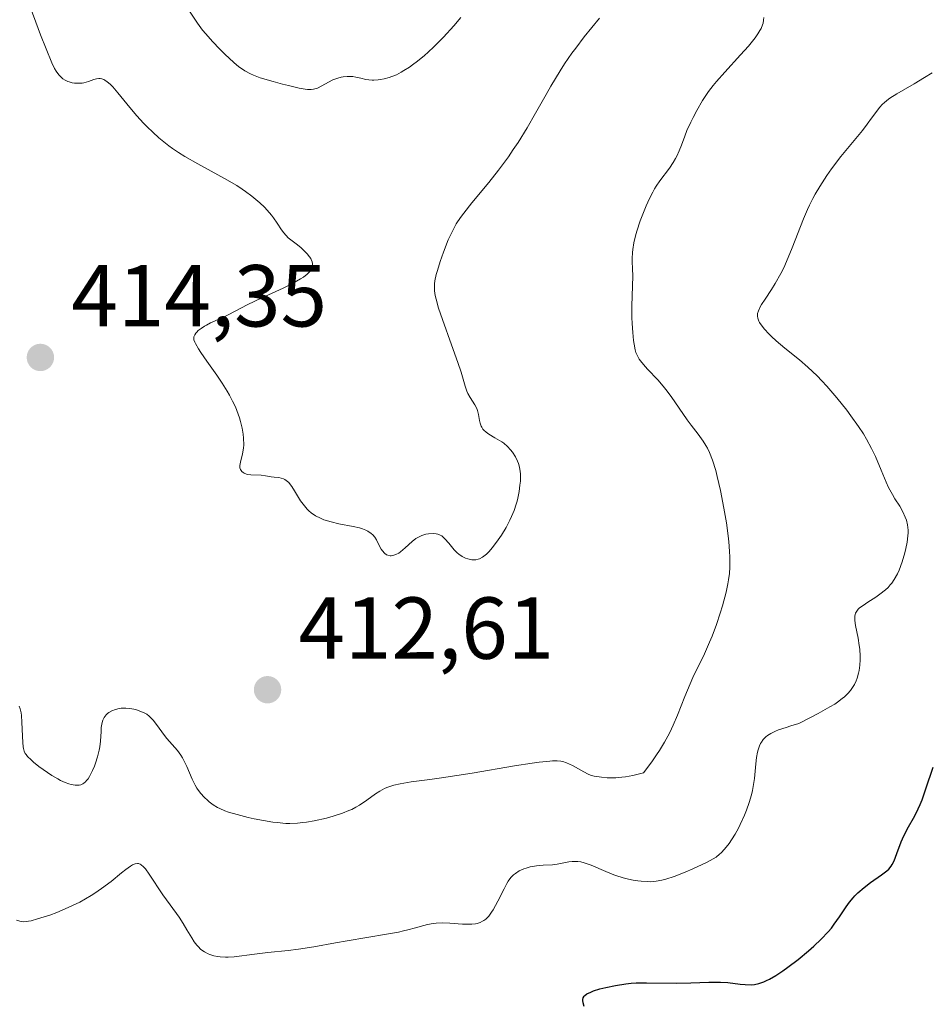
# Model space of a CAD drawing. Units: metres. Extents: x 625664 to 629151, y 4664783 to 4667158.
# Drawn here: x 626529 to 626632, y 4665309 to 4665421 of the extents above; entities that cross this region are included whole.
import ezdxf

# ---------------------------------------------------------------- set-up
doc = ezdxf.new("R2010")
doc.units = ezdxf.units.M
doc.header["$MEASUREMENT"] = 0
for name, color, linetype, lineweight in [('Curva de nivel maestra', 30, 'Continuous', 30), ('Curva de nivel normal', 30, 'Continuous', 0), ('Punto de cota en terreno', 7, 'Continuous', 0), ('Rótulo de punto de cota en terreno', 7, 'Continuous', 0)]:
    doc.layers.add(name, color=color, linetype=linetype, lineweight=lineweight)
doc.styles.add('Style-Arial', font='txt')

# ---------------------------------------------------------------- blocks, each defined once
blk = doc.blocks.new('5PATER')
at = {"layer": 'Punto de cota en terreno', "linetype": 'Continuous', "lineweight": 0}
h = blk.add_hatch(color=51, dxfattribs=at)
edge = h.paths.add_edge_path()
edge.add_ellipse((0, 0), major_axis=(-0.11, -0.111), ratio=0.999422, start_angle=0, end_angle=360)

msp = doc.modelspace()

# ---------------------------------------------------------------- linework, layer by layer
at = {"layer": 'Curva de nivel maestra', "color": 30, "linetype": 'Continuous', "lineweight": 30, "elevation": 400, "flags": 128}
msp.add_lwpolyline([(626593.02, 4665308.9301), (626592.9, 4665309.3601), (626592.86, 4665309.6201), (626592.87, 4665309.7501), (626592.92, 4665309.9301), (626593.03, 4665310.1001), (626593.11, 4665310.1901), (626593.34, 4665310.3701), (626593.78, 4665310.5901), (626594.09, 4665310.7101), (626594.83, 4665310.9501), (626595.49, 4665311.1201), (626596.59, 4665311.3501), (626597.77, 4665311.5201), (626598.37, 4665311.5801), (626598.97, 4665311.6201), (626600.15, 4665311.6501), (626603.57, 4665311.6001), (626605.2, 4665311.6401), (626607.23, 4665311.7201), (626608.16, 4665311.7201), (626608.59, 4665311.7101), (626609.4, 4665311.6601), (626610.8, 4665311.5001), (626611.4, 4665311.4401), (626612.1, 4665311.4201), (626612.44, 4665311.4501), (626612.95, 4665311.5601), (626613.51, 4665311.7601), (626613.82, 4665311.9001), (626614.15, 4665312.0701), (626614.88, 4665312.4901), (626615.67, 4665313.0101), (626616.24, 4665313.4101), (626617.42, 4665314.2901), (626618.62, 4665315.2801), (626619.21, 4665315.8001), (626620.06, 4665316.6101), (626620.85, 4665317.4501), (626621.21, 4665317.8801), (626621.54, 4665318.3101), (626622.15, 4665319.1701), (626622.91, 4665320.2901), (626623.29, 4665320.8201), (626623.69, 4665321.3201), (626623.9, 4665321.5601), (626624.24, 4665321.9001), (626624.95, 4665322.5201), (626625.67, 4665323.0701), (626626.94, 4665323.9401), (626627.53, 4665324.3901), (626627.76, 4665324.6001), (626628.04, 4665324.9401), (626628.15, 4665325.1301), (626628.37, 4665325.5601), (626628.68, 4665326.3901), (626629.17, 4665327.7101), (626629.47, 4665328.3901), (626630.02, 4665329.4101), (626630.58, 4665330.4001), (626630.88, 4665330.9701), (626631.33, 4665331.9601), (626631.55, 4665332.5201), (626631.99, 4665333.7601), (626632.81, 4665336.2401)], dxfattribs=at)
at = {"layer": 'Curva de nivel normal', "color": 30, "linetype": 'Continuous', "lineweight": 0, "flags": 128}
for points, elevation in [([(626594.77, 4665421.6501), (626593.04, 4665419.5101), (626592.06, 4665418.2301), (626591.62, 4665417.6301), (626590.8, 4665416.4401), (626590.28, 4665415.6301), (626589.23, 4665413.8901), (626588.68, 4665412.9201), (626587.49, 4665410.8101), (626586.52, 4665409.1401), (626585.49, 4665407.4701), (626584.94, 4665406.6501), (626584.39, 4665405.8401), (626583.25, 4665404.3101), (626582.14, 4665402.9101), (626580.21, 4665400.5701), (626579.29, 4665399.4101), (626578.92, 4665398.9101), (626578.45, 4665398.1801), (626578.23, 4665397.8001), (626577.82, 4665396.9801), (626577.54, 4665396.3601), (626576.98, 4665394.9701), (626576.6, 4665393.9001), (626576.29, 4665392.8801), (626576.17, 4665392.4201), (626576.02, 4665391.6701), (626575.98, 4665391.3301), (626575.97, 4665390.8201), (626575.98, 4665390.5601), (626576.05, 4665390.0201), (626576.14, 4665389.5801), (626576.43, 4665388.5501), (626576.86, 4665387.2801), (626577.92, 4665384.3901), (626578.64, 4665382.3601), (626578.99, 4665381.2701), (626579.46, 4665379.6901), (626579.66, 4665379.1001), (626579.77, 4665378.8501), (626580.02, 4665378.3801), (626580.55, 4665377.5501), (626580.78, 4665377.1301), (626580.86, 4665376.9101), (626580.98, 4665376.4401), (626581.1, 4665375.7701), (626581.17, 4665375.4501), (626581.28, 4665375.1301), (626581.35, 4665374.9901), (626581.49, 4665374.7801), (626581.6, 4665374.6501), (626581.86, 4665374.4101), (626582.17, 4665374.1901), (626582.86, 4665373.7901), (626583.39, 4665373.4901), (626583.64, 4665373.3301), (626583.87, 4665373.1601), (626584.28, 4665372.8001), (626584.63, 4665372.4201), (626584.84, 4665372.1601), (626585.18, 4665371.6301), (626585.44, 4665371.1201), (626585.55, 4665370.8501), (626585.67, 4665370.4201), (626585.74, 4665369.9301), (626585.76, 4665369.6601), (626585.75, 4665368.8301), (626585.71, 4665368.3701), (626585.61, 4665367.6601), (626585.46, 4665366.9201), (626585.37, 4665366.5601), (626585.27, 4665366.2001), (626585.03, 4665365.5001), (626584.76, 4665364.8301), (626584.55, 4665364.3901), (626584.12, 4665363.5601), (626583.59, 4665362.6801), (626583.24, 4665362.1501), (626582.58, 4665361.2601), (626582.15, 4665360.7701), (626581.9, 4665360.5301), (626581.74, 4665360.4001), (626581.42, 4665360.1801), (626581.11, 4665360.0001), (626580.95, 4665359.9401), (626580.68, 4665359.8801), (626580.38, 4665359.8601), (626580.22, 4665359.8701), (626579.91, 4665359.9301), (626579.75, 4665359.9701), (626579.49, 4665360.0701), (626579.1, 4665360.2601), (626578.72, 4665360.5101), (626578.54, 4665360.6601), (626578.19, 4665361.0101), (626577.58, 4665361.7601), (626577.16, 4665362.2701), (626576.93, 4665362.4901), (626576.81, 4665362.5901), (626576.62, 4665362.7001), (626576.33, 4665362.8101), (626576.17, 4665362.8501), (626575.82, 4665362.8801), (626575.28, 4665362.8401), (626574.98, 4665362.7801), (626574.52, 4665362.6401), (626574.06, 4665362.4301), (626573.83, 4665362.3001), (626573.4, 4665361.9801), (626572.62, 4665361.2501), (626572.08, 4665360.7701), (626571.9, 4665360.6401), (626571.56, 4665360.4601), (626571.23, 4665360.3501), (626571.02, 4665360.3301), (626570.89, 4665360.3301), (626570.64, 4665360.3901), (626570.5, 4665360.4501), (626570.26, 4665360.6301), (626570.03, 4665360.8801), (626569.89, 4665361.0801), (626569.63, 4665361.5701), (626569.35, 4665362.1401), (626569.17, 4665362.4401), (626568.92, 4665362.7301), (626568.76, 4665362.8701), (626568.38, 4665363.1301), (626568.15, 4665363.2501), (626567.74, 4665363.4101), (626567.42, 4665363.5101), (626566.7, 4665363.6701), (626565.04, 4665363.9901), (626564.18, 4665364.1901), (626563.34, 4665364.4501), (626562.95, 4665364.6101), (626562.41, 4665364.8801), (626561.92, 4665365.2201), (626561.64, 4665365.4701), (626561.46, 4665365.6501), (626561.13, 4665366.0201), (626560.7, 4665366.6001), (626560.45, 4665366.9901), (626560.01, 4665367.7301), (626559.71, 4665368.2201), (626559.56, 4665368.4201), (626559.34, 4665368.6801), (626559.2, 4665368.8201), (626558.9, 4665369.0201), (626558.76, 4665369.1001), (626558.48, 4665369.2001), (626558.21, 4665369.2601), (626557.69, 4665369.3101), (626557.35, 4665369.3501), (626556.7, 4665369.4601), (626556.19, 4665369.5201), (626555.04, 4665369.5501), (626554.68, 4665369.6001), (626554.52, 4665369.6401), (626554.25, 4665369.7501), (626554.14, 4665369.8201), (626554, 4665369.9501), (626553.84, 4665370.1901), (626553.78, 4665370.3701), (626553.77, 4665370.4701), (626553.77, 4665370.6301), (626553.83, 4665370.9901), (626554.09, 4665371.9401), (626554.19, 4665372.5901), (626554.22, 4665372.9701), (626554.2, 4665373.7501), (626554.15, 4665374.1901), (626554.04, 4665374.9001), (626553.86, 4665375.6601), (626553.74, 4665376.0601), (626553.44, 4665376.8901), (626553.26, 4665377.3201), (626552.95, 4665377.9801), (626552.59, 4665378.6601), (626552.32, 4665379.1101), (626551.75, 4665380.0201), (626551.16, 4665380.9101), (626550.01, 4665382.5301), (626549.32, 4665383.5201), (626549.05, 4665383.9201), (626548.7, 4665384.5301), (626548.62, 4665384.6901), (626548.53, 4665384.9601), (626548.51, 4665385.1701), (626548.52, 4665385.2901), (626548.62, 4665385.5101), (626548.77, 4665385.7301), (626548.86, 4665385.8401), (626549.03, 4665386.0101), (626549.35, 4665386.2601), (626549.73, 4665386.5101), (626549.95, 4665386.6301), (626550.44, 4665386.8801), (626551.58, 4665387.3901), (626552.52, 4665387.8401), (626553.17, 4665388.1701), (626554.69, 4665388.9801), (626556.19, 4665389.7101), (626558.71, 4665390.8501), (626559.95, 4665391.4801), (626560.69, 4665391.9101), (626561.01, 4665392.1201), (626561.43, 4665392.4501), (626561.7, 4665392.7001), (626561.8, 4665392.8301), (626561.93, 4665393.0301), (626562.02, 4665393.2401), (626562.04, 4665393.3401), (626562.06, 4665393.5601), (626562.05, 4665393.6701), (626562.01, 4665393.8501), (626561.92, 4665394.1001), (626561.85, 4665394.2201), (626561.72, 4665394.4301), (626561.46, 4665394.7501), (626561, 4665395.2201), (626560.71, 4665395.4801), (626560.21, 4665395.8901), (626559.29, 4665396.5701), (626558.8, 4665397.1401), (626558.52, 4665397.5101), (626558.03, 4665398.2601), (626557.62, 4665398.8501), (626557.38, 4665399.1601), (626556.87, 4665399.7601), (626556.57, 4665400.0701), (626556.05, 4665400.5701), (626555.13, 4665401.3401), (626554.42, 4665401.8701), (626554.03, 4665402.1301), (626553.41, 4665402.5401), (626552.02, 4665403.3501), (626548.97, 4665405.0201), (626547.48, 4665405.8801), (626546.77, 4665406.3201), (626546.11, 4665406.7701), (626545.69, 4665407.0701), (626544.91, 4665407.6901), (626544.54, 4665408.0001), (626543.85, 4665408.6201), (626543.2, 4665409.2501), (626542.8, 4665409.6701), (626542.03, 4665410.5101), (626541.24, 4665411.4501), (626539.86, 4665413.1301), (626539.29, 4665413.7901), (626539.04, 4665414.0601), (626538.8, 4665414.2701), (626538.66, 4665414.3901), (626538.39, 4665414.5701), (626538.27, 4665414.6401), (626538.04, 4665414.7201), (626537.83, 4665414.7601), (626537.69, 4665414.7601), (626537.43, 4665414.7201), (626537.13, 4665414.6301), (626536.51, 4665414.4101), (626535.99, 4665414.2701), (626535.8, 4665414.2401), (626535.42, 4665414.2101), (626534.9, 4665414.2301), (626534.65, 4665414.2701), (626534.3, 4665414.3601), (626534.14, 4665414.4101), (626533.85, 4665414.5501), (626533.59, 4665414.7301), (626533.43, 4665414.8701), (626533.12, 4665415.1801), (626532.83, 4665415.6001), (626532.65, 4665415.9001), (626532.34, 4665416.5401), (626531.68, 4665418.1501), (626531.06, 4665419.7401), (626529.59, 4665423.6501)], 415), ([(626547.86, 4665422.6501), (626548.93, 4665421.0801), (626549.53, 4665420.2701), (626549.88, 4665419.8501), (626550.65, 4665418.9701), (626551.48, 4665418.1001), (626552.04, 4665417.5501), (626553.08, 4665416.6001), (626553.67, 4665416.1001), (626553.94, 4665415.8901), (626554.35, 4665415.6201), (626554.97, 4665415.2801), (626555.32, 4665415.1301), (626556.1, 4665414.8401), (626557.57, 4665414.4001), (626558.63, 4665414.1101), (626559.32, 4665413.9401), (626560.53, 4665413.6701), (626561.2, 4665413.5401), (626561.47, 4665413.5101), (626561.91, 4665413.5001), (626562.16, 4665413.5301), (626562.31, 4665413.5601), (626562.61, 4665413.6701), (626564.38, 4665414.6001), (626564.95, 4665414.8101), (626565.31, 4665414.9001), (626565.54, 4665414.9401), (626566, 4665414.9801), (626566.44, 4665414.9801), (626566.66, 4665414.9701), (626567.01, 4665414.9201), (626567.56, 4665414.8001), (626568.14, 4665414.6601), (626568.47, 4665414.6001), (626568.85, 4665414.5701), (626569.06, 4665414.5601), (626569.53, 4665414.5901), (626569.79, 4665414.6301), (626570.22, 4665414.7101), (626570.79, 4665414.8701), (626571.11, 4665414.9801), (626571.62, 4665415.1901), (626572.18, 4665415.4801), (626572.48, 4665415.6501), (626573.13, 4665416.0601), (626573.47, 4665416.3101), (626574.02, 4665416.7201), (626574.81, 4665417.3801), (626575.23, 4665417.7601), (626575.9, 4665418.3801), (626576.98, 4665419.4801), (626578.15, 4665420.7601), (626578.98, 4665421.7001)], 420), ([(626613.51, 4665421.7201), (626613.49, 4665421.4201), (626613.43, 4665421.0801), (626613.37, 4665420.8901), (626613.19, 4665420.4601), (626613.07, 4665420.2301), (626612.83, 4665419.8401), (626612.53, 4665419.4101), (626611.76, 4665418.4601), (626610.86, 4665417.4401), (626609.05, 4665415.4801), (626608.11, 4665414.4201), (626607.72, 4665413.9401), (626607.2, 4665413.2701), (626606.97, 4665412.9401), (626606.52, 4665412.2501), (626605.86, 4665411.1001), (626605.44, 4665410.3101), (626605.19, 4665409.7901), (626604.74, 4665408.8201), (626604.49, 4665408.1901), (626604.11, 4665407.1601), (626603.85, 4665406.4901), (626603.59, 4665405.9101), (626603.44, 4665405.6201), (626603.19, 4665405.1801), (626602.74, 4665404.5201), (626601.64, 4665403.0701), (626601.24, 4665402.4801), (626601.04, 4665402.1601), (626600.85, 4665401.8101), (626600.46, 4665401.0601), (626600.09, 4665400.2401), (626599.85, 4665399.6701), (626599.42, 4665398.5101), (626599.05, 4665397.3601), (626598.89, 4665396.8101), (626598.7, 4665396.0001), (626598.57, 4665395.2501), (626598.52, 4665394.9001), (626598.49, 4665394.2501), (626598.49, 4665393.8501), (626598.52, 4665393.0901), (626598.56, 4665392.2201), (626598.46, 4665388.8401), (626598.48, 4665387.5001), (626598.51, 4665386.8101), (626598.57, 4665385.7901), (626598.67, 4665384.8701), (626598.72, 4665384.4701), (626598.85, 4665383.8101), (626598.93, 4665383.5301), (626599.13, 4665383.0501), (626599.31, 4665382.7501), (626599.45, 4665382.5601), (626599.78, 4665382.1601), (626600.25, 4665381.6301), (626601.41, 4665380.3801), (626602.04, 4665379.6601), (626602.34, 4665379.2801), (626602.94, 4665378.4901), (626604.78, 4665375.8301), (626605.22, 4665375.2301), (626606.03, 4665374.2001), (626606.58, 4665373.4201), (626606.91, 4665372.9101), (626607.07, 4665372.6201), (626607.31, 4665372.1201), (626607.67, 4665371.2201), (626608.03, 4665370.0701), (626608.21, 4665369.3801), (626608.58, 4665367.7701), (626608.74, 4665366.9801), (626609.04, 4665365.3301), (626609.24, 4665364.0801), (626609.47, 4665362.2901), (626609.55, 4665361.4801), (626609.61, 4665360.7401), (626609.63, 4665360.2801), (626609.64, 4665359.4301), (626609.63, 4665359.0401), (626609.58, 4665358.3001), (626609.49, 4665357.5901), (626609.41, 4665357.1201), (626609.21, 4665356.1701), (626608.8, 4665354.6101), (626608.55, 4665353.7801), (626608.11, 4665352.4901), (626607.61, 4665351.1701), (626607.33, 4665350.5001), (626606.73, 4665349.1701), (626605.43, 4665346.4401), (626604.79, 4665345.0101), (626604.49, 4665344.2701), (626603.68, 4665342.1701), (626603.19, 4665341.0101), (626602.79, 4665340.1901), (626602.57, 4665339.7501), (626602.2, 4665339.0801), (626601.62, 4665338.1301), (626601.29, 4665337.6301), (626600.74, 4665336.8501), (626599.79, 4665335.6001), (626599.04, 4665335.3901), (626598.58, 4665335.2801), (626597.73, 4665335.1201), (626597.34, 4665335.0701), (626596.63, 4665335.0101), (626596.01, 4665335.0001), (626595.64, 4665335.0201), (626595.01, 4665335.0801), (626594.18, 4665335.2101), (626593.75, 4665335.3301), (626593.49, 4665335.4301), (626592.98, 4665335.6801), (626591.69, 4665336.4101), (626591.01, 4665336.7401), (626590.6, 4665336.8701), (626590.37, 4665336.9201), (626589.95, 4665336.9501), (626589.43, 4665336.9501), (626589.11, 4665336.9301), (626587.89, 4665336.8001), (626587.09, 4665336.6901), (626585.1, 4665336.3701), (626580.25, 4665335.5601), (626576.75, 4665335.0001), (626575.43, 4665334.8201), (626573.29, 4665334.5401), (626572.03, 4665334.3401), (626571.32, 4665334.1801), (626571, 4665334.0801), (626570.54, 4665333.9201), (626570.26, 4665333.8001), (626569.72, 4665333.5101), (626569.22, 4665333.1801), (626568.23, 4665332.4601), (626567.43, 4665331.9101), (626566.99, 4665331.6601), (626566.52, 4665331.4201), (626566.19, 4665331.2701), (626565.49, 4665330.9901), (626564.4, 4665330.6301), (626563.66, 4665330.4201), (626562.25, 4665330.1001), (626561.38, 4665329.9601), (626560.97, 4665329.9001), (626560.36, 4665329.8401), (626559.46, 4665329.8101), (626559, 4665329.8201), (626558.04, 4665329.9001), (626557.53, 4665329.9601), (626556.47, 4665330.1301), (626555.4, 4665330.3501), (626554.71, 4665330.5001), (626553.46, 4665330.8201), (626552.46, 4665331.1101), (626552.04, 4665331.2601), (626551.48, 4665331.5001), (626551.22, 4665331.6401), (626550.72, 4665331.9401), (626550.29, 4665332.2701), (626550.07, 4665332.4601), (626549.75, 4665332.7601), (626549.29, 4665333.2701), (626548.87, 4665333.8501), (626548.68, 4665334.1701), (626548.33, 4665334.8601), (626547.71, 4665336.3001), (626547.4, 4665336.9801), (626547.24, 4665337.2901), (626547.06, 4665337.5801), (626546.67, 4665338.1101), (626545.45, 4665339.4901), (626545.07, 4665339.9801), (626544.37, 4665340.9501), (626543.9, 4665341.5701), (626543.75, 4665341.7401), (626543.45, 4665342.0301), (626543.16, 4665342.2601), (626542.95, 4665342.3801), (626542.5, 4665342.5901), (626541.97, 4665342.7701), (626541.68, 4665342.8501), (626541.23, 4665342.9301), (626540.77, 4665342.9701), (626540.53, 4665342.9601), (626540.22, 4665342.9401), (626540.01, 4665342.9101), (626539.61, 4665342.8201), (626539.19, 4665342.6601), (626538.83, 4665342.4501), (626538.67, 4665342.3301), (626538.53, 4665342.2001), (626538.3, 4665341.9101), (626538.14, 4665341.5701), (626538.06, 4665341.3201), (626538.02, 4665341.1401), (626537.97, 4665340.7701), (626537.94, 4665340.3001), (626537.89, 4665339.1901), (626537.81, 4665338.5301), (626537.74, 4665338.1701), (626537.55, 4665337.3901), (626537.31, 4665336.6801), (626537.18, 4665336.3301), (626536.97, 4665335.8301), (626536.64, 4665335.1701), (626536.47, 4665334.9001), (626536.3, 4665334.6901), (626536.19, 4665334.5701), (626535.98, 4665334.3901), (626535.87, 4665334.3201), (626535.65, 4665334.2301), (626535.44, 4665334.1801), (626535.3, 4665334.1701), (626535, 4665334.1801), (626534.54, 4665334.2501), (626534.28, 4665334.3201), (626533.84, 4665334.4701), (626533.31, 4665334.7201), (626533.01, 4665334.8801), (626532.33, 4665335.2901), (626531.35, 4665335.9601), (626530.87, 4665336.3001), (626530.23, 4665336.8101), (626529.96, 4665337.0501), (626529.55, 4665337.4601), (626529.4, 4665337.6601), (626529.31, 4665337.7901), (626529.19, 4665338.0501), (626529.1, 4665338.3401), (626529.06, 4665338.5601), (626529.02, 4665339.0601), (626528.98, 4665339.7601), (626528.92, 4665341.3601), (626528.86, 4665342.1101), (626528.82, 4665342.4401), (626528.76, 4665342.7201), (626528.71, 4665342.8901), (626528.61, 4665343.1901)], 410), ([(626528.29, 4665318.8001), (626528.69, 4665318.6701), (626528.87, 4665318.6301), (626529.16, 4665318.6101), (626529.66, 4665318.6601), (626529.96, 4665318.7201), (626530.71, 4665318.9201), (626532.09, 4665319.3701), (626532.9, 4665319.6701), (626534.2, 4665320.2101), (626535.09, 4665320.6301), (626535.54, 4665320.8501), (626536.19, 4665321.2101), (626536.82, 4665321.5901), (626537.23, 4665321.8601), (626538.01, 4665322.4001), (626539.08, 4665323.2101), (626540.28, 4665324.1701), (626540.77, 4665324.5601), (626541.31, 4665324.9501), (626541.54, 4665325.0801), (626541.84, 4665325.2101), (626542.1, 4665325.2401), (626542.23, 4665325.2301), (626542.41, 4665325.1601), (626542.53, 4665325.0801), (626542.79, 4665324.8501), (626543, 4665324.6201), (626543.45, 4665324.0201), (626545, 4665321.6701), (626545.81, 4665320.5401), (626546.85, 4665319.1201), (626547.32, 4665318.4101), (626547.74, 4665317.6801), (626548.29, 4665316.7501), (626548.58, 4665316.3101), (626548.88, 4665315.9201), (626549.04, 4665315.7401), (626549.29, 4665315.4901), (626549.56, 4665315.2801), (626549.75, 4665315.1601), (626550.15, 4665314.9501), (626550.36, 4665314.8601), (626550.79, 4665314.7301), (626551.23, 4665314.6401), (626551.53, 4665314.6001), (626552.12, 4665314.5601), (626552.45, 4665314.5701), (626553.11, 4665314.6101), (626555.43, 4665314.9201), (626556.96, 4665315.0801), (626559.28, 4665315.3101), (626560.47, 4665315.4601), (626562.22, 4665315.7501), (626564.66, 4665316.2001), (626566.02, 4665316.4401), (626570.5, 4665317.1901), (626571.84, 4665317.4301), (626572.42, 4665317.5601), (626572.94, 4665317.6801), (626573.8, 4665317.9201), (626574.73, 4665318.1901), (626575.15, 4665318.3001), (626575.8, 4665318.4101), (626576.16, 4665318.4401), (626576.92, 4665318.4601), (626577.71, 4665318.4301), (626579.17, 4665318.3401), (626579.92, 4665318.3101), (626580.23, 4665318.3201), (626580.63, 4665318.3601), (626580.81, 4665318.3901), (626581.16, 4665318.5001), (626581.45, 4665318.6501), (626581.6, 4665318.7401), (626581.82, 4665318.9101), (626582.14, 4665319.2501), (626582.48, 4665319.6901), (626582.65, 4665319.9601), (626583.19, 4665320.9301), (626583.89, 4665322.3501), (626584.22, 4665322.9601), (626584.38, 4665323.2201), (626584.68, 4665323.6401), (626584.98, 4665323.9501), (626585.18, 4665324.1201), (626585.62, 4665324.3901), (626586.13, 4665324.6201), (626586.41, 4665324.7201), (626586.86, 4665324.8501), (626587.58, 4665324.9801), (626588.35, 4665325.0401), (626589.42, 4665325.1001), (626589.96, 4665325.1701), (626590.51, 4665325.2901), (626591.27, 4665325.4401), (626591.67, 4665325.4801), (626592.09, 4665325.4901), (626592.32, 4665325.4701), (626592.66, 4665325.4201), (626593.03, 4665325.3301), (626593.81, 4665325.0601), (626595.51, 4665324.3201), (626596.4, 4665323.9501), (626596.85, 4665323.8001), (626597.74, 4665323.5401), (626598.61, 4665323.3501), (626599.16, 4665323.2601), (626599.52, 4665323.2201), (626600.2, 4665323.1801), (626600.56, 4665323.1701), (626601.23, 4665323.2201), (626601.88, 4665323.3301), (626602.32, 4665323.4401), (626603.28, 4665323.7601), (626604.54, 4665324.2601), (626605.41, 4665324.6301), (626606.97, 4665325.3601), (626607.74, 4665325.7801), (626608.06, 4665325.9801), (626608.47, 4665326.2901), (626608.66, 4665326.4701), (626609.04, 4665326.8601), (626609.56, 4665327.5301), (626609.83, 4665327.9301), (626610.24, 4665328.5801), (626610.64, 4665329.2901), (626610.83, 4665329.6801), (626611.32, 4665330.7501), (626611.55, 4665331.3201), (626611.85, 4665332.1901), (626612.1, 4665333.0901), (626612.21, 4665333.5501), (626612.29, 4665334.0101), (626612.43, 4665334.9201), (626612.61, 4665336.6101), (626612.69, 4665337.3301), (626612.8, 4665337.9301), (626612.86, 4665338.1901), (626613.01, 4665338.6501), (626613.13, 4665338.9101), (626613.23, 4665339.0801), (626613.45, 4665339.3801), (626613.73, 4665339.6801), (626613.92, 4665339.8301), (626614.31, 4665340.0701), (626614.85, 4665340.3301), (626615.19, 4665340.4701), (626616.05, 4665340.7701), (626616.58, 4665340.9401), (626617.5, 4665341.2201), (626618.91, 4665341.9201), (626619.71, 4665342.3401), (626621.05, 4665343.1001), (626621.59, 4665343.4301), (626621.91, 4665343.6501), (626622.45, 4665344.0501), (626622.69, 4665344.2401), (626623.08, 4665344.6101), (626623.39, 4665344.9601), (626623.56, 4665345.1901), (626623.84, 4665345.6701), (626624.03, 4665346.0901), (626624.14, 4665346.3701), (626624.31, 4665346.9601), (626624.37, 4665347.2601), (626624.46, 4665347.8701), (626624.5, 4665348.4801), (626624.5, 4665348.8801), (626624.45, 4665349.6801), (626624.4, 4665350.1101), (626624.26, 4665350.9401), (626623.97, 4665352.3901), (626623.88, 4665352.9701), (626623.87, 4665353.2901), (626623.89, 4665353.4401), (626623.93, 4665353.6401), (626623.97, 4665353.7701), (626624.1, 4665354.0101), (626624.28, 4665354.2301), (626624.43, 4665354.3801), (626624.82, 4665354.6801), (626625.38, 4665355.0601), (626626.27, 4665355.6301), (626626.72, 4665355.9501), (626627.37, 4665356.4601), (626627.67, 4665356.7301), (626627.93, 4665357.0101), (626628.09, 4665357.2101), (626628.38, 4665357.6201), (626628.74, 4665358.2601), (626628.94, 4665358.7101), (626629.28, 4665359.6601), (626629.58, 4665360.6501), (626629.7, 4665361.1501), (626629.85, 4665361.8901), (626629.94, 4665362.6001), (626629.95, 4665362.9401), (626629.95, 4665363.2501), (626629.88, 4665363.8501), (626629.76, 4665364.3901), (626629.64, 4665364.7301), (626629.37, 4665365.3401), (626629, 4665365.9801), (626628.45, 4665366.8401), (626628.17, 4665367.3101), (626627.74, 4665368.1201), (626627.46, 4665368.7301), (626626.88, 4665370.0801), (626626.24, 4665371.6501), (626625.8, 4665372.5701), (626625.22, 4665373.6301), (626624.86, 4665374.2201), (626624.3, 4665375.0801), (626623.44, 4665376.2901), (626622.97, 4665376.9201), (626621.85, 4665378.3301), (626620.71, 4665379.6601), (626620.14, 4665380.2701), (626619.59, 4665380.8401), (626618.54, 4665381.8301), (626617.57, 4665382.6601), (626615.9, 4665384.0101), (626614.92, 4665384.8501), (626614.39, 4665385.3401), (626614.09, 4665385.6401), (626613.6, 4665386.1701), (626613.21, 4665386.6601), (626613.03, 4665386.9301), (626612.94, 4665387.1001), (626612.82, 4665387.4301), (626612.78, 4665387.6401), (626612.78, 4665387.7601), (626612.8, 4665387.9501), (626612.9, 4665388.2801), (626613.11, 4665388.7201), (626613.26, 4665388.9801), (626613.68, 4665389.6101), (626614.4, 4665390.7001), (626614.81, 4665391.3701), (626615.45, 4665392.5301), (626615.78, 4665393.1801), (626616.1, 4665393.9001), (626616.73, 4665395.4401), (626618.03, 4665398.7501), (626618.49, 4665399.8201), (626618.73, 4665400.3301), (626619.1, 4665401.0801), (626619.36, 4665401.5501), (626619.88, 4665402.4601), (626620.68, 4665403.7001), (626621.22, 4665404.4701), (626622.28, 4665405.8601), (626623.42, 4665407.2401), (626624.75, 4665408.8401), (626625.3, 4665409.5501), (626625.78, 4665410.2201), (626626.38, 4665411.0501), (626626.69, 4665411.4401), (626627.03, 4665411.8201), (626627.22, 4665412.0001), (626627.53, 4665412.2601), (626627.87, 4665412.5201), (626628.67, 4665413.0201), (626630.66, 4665414.1601), (626631.84, 4665414.8601), (626632.69, 4665415.4101)], 405)]:
    msp.add_lwpolyline(points, dxfattribs=dict(at, elevation=elevation))

# ---------------------------------------------------------------- block references
at = {"layer": 'Punto de cota en terreno', "color": 7, "linetype": 'Continuous', "lineweight": 0, "xscale": 10, "yscale": 10, "zscale": 10}
for p in [(626531.03, 4665382.95, 414.35), (626556.93, 4665345.06, 412.61)]:
    msp.add_blockref('5PATER', p, dxfattribs=at)

# ---------------------------------------------------------------- texts
at = {"layer": 'Rótulo de punto de cota en terreno', "color": 7, "linetype": 'Continuous', "lineweight": 0, "style": 'Style-Arial'}
for s, p in [('414,35', (626534.5578, 4665386.4778)), ('412,61', (626560.4578, 4665348.5878))]:
    msp.add_text(s, height=7, dxfattribs=at).set_placement(p)

doc.saveas('drawing.dxf')
